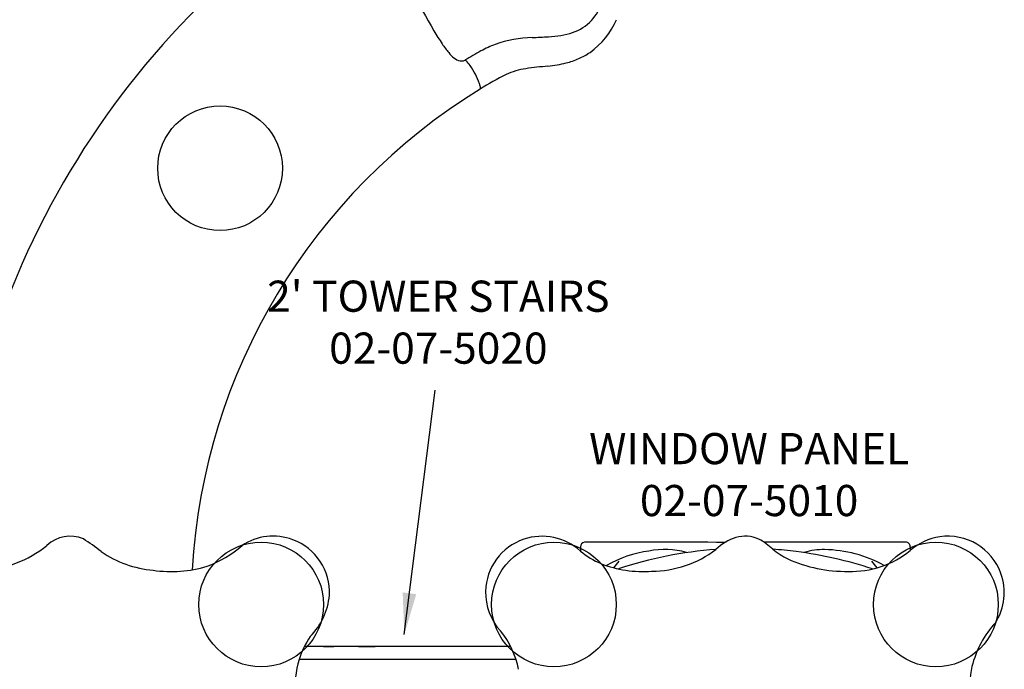
# Model space of a CAD drawing. Units: inches. Extents: x -264 to 344, y -165 to 213.
# Drawn here: x -10 to 85, y 9 to 72 of the extents above; entities that cross this region are included whole.
import ezdxf

# ---------------------------------------------------------------- set-up
doc = ezdxf.new("R2010")
doc.units = ezdxf.units.IN
doc.header["$LTSCALE"] = 10
doc.header["$MEASUREMENT"] = 0
for name, color, linetype in [('1', 7, 'Continuous'), ('7081', 4, 'Continuous'), ('8', 7, 'Continuous')]:
    doc.layers.add(name, color=color, linetype=linetype)
doc.styles.add('NORMAL', font='simplex')
doc.dimstyles.get("Standard").update_dxf_attribs({"dimtxt": 0.18, "dimasz": 0.18, "dimexe": 0.18, "dimexo": 0.0625, "dimgap": 0.09, "dimtad": 0, "dimtih": 1, "dimtoh": 1, "dimdec": 4, "dimzin": 0, "dimdsep": 46, "dimtxsty": 'Standard', "dimcen": 0.09, "dimadec": 0, "dimazin": 0, "dimtfac": 1, "dimtdec": 4, "dimtofl": 0, "dimtmove": 0, "dimatfit": 3, "dimfxl": 1, "dimtolj": 1, "dimtzin": 0, "dimarcsym": 0})

msp = doc.modelspace()

# ---------------------------------------------------------------- linework, layer by layer
at = {"layer": '1'}
for p, q in [((43.947, 20.759), (43.947, 20.337)), ((75.679, 20.76), (75.679, 20.396)), ((37.22, 11.16), (17.389, 11.16)), ((19.216, 11.16), (20.207, 11.16)), ((22.591, 11.16), (24.202, 11.16)), ((37.741, 9.91), (16.872, 9.91))]:
    msp.add_line(p, q, dxfattribs=at)
for centre, radius, start, end in [((64.677, 15.179), 81.363, 120.52853, 177.69019), ((184.909, 159.768), 178.948, 207.1004, 209.94745), ((41.009, 75.005), 5.367, 318.22271, 340.2507), ((41.841, 74.398), 4.343, 288.14765, 316.88102), ((40.425, 74.566), 7.636, 305.58895, 336.35498), ((52.135, 83.526), 25.842, 210.43229, 213.73354), ((40.547, 78.536), 8.679, 272.19555, 287.75851), ((38.881, 74.637), 9.883, 213.55046, 219.66202), ((39.531, 58.641), 11.142, 91.23331, 109.81328), ((32.777, 210.873), 141.242, 272.64337, 273.28855), ((33.844, 70.401), 3.303, 218.86785, 231.29172), ((49.196, 41.031), 31.206, 118.36614, 121.67376), ((40.04, 57.94), 11.977, 110.96893, 118.25593), ((41.256, 73.594), 6.362, 298.83435, 304.59153), ((32.596, 68.775), 1.254, 229.31329, 259.94184), ((32.502, 68.383), 0.851, 261.50813, 291.22715), ((32.834, 67.513), 0.0793, 68.936, 107.09808), ((32.785, 67.36), 0.24, 49.16688, 71.17382), ((31.827, 66.178), 1.761, 31.19796, 50.73369), ((39.44, 80.004), 13.047, 276.06722, 283.89542), ((40.654, 74.909), 7.81, 284.22134, 293.62591), ((41.045, 73.979), 6.802, 293.7515, 298.83325), ((27.014, 62.731), 7.677, 19.87954, 34.60056), ((39.786, 59.613), 7.253, 98.65648, 114.42882), ((43.94, 30.875), 36.289, 94.93503, 98.31167), ((47.893, 43.68), 25.124, 116.23476, 122.76985), ((64.677, 15.179), 58.189, 121.47831, 176.6914), ((32.313, 64.656), 2.039, 10.8338, 19.62156), ((34.246, 64.861), 0.0727, 310.84031, 338.73553), ((34.128, 64.905), 0.199, 339.23999, 2.60078), ((33.502, 64.901), 0.825, 0.8687, 9.63186), ((-14.4, 29.592), 11.179, 273.32354, 308.87324), ((-5.154, 18.524), 3.251, 66.93693, 133.32694), ((-12.414, 7.877), 16.088, 50.46259, 57.96377), ((4.572, 28.514), 10.232, 289.78897, 311.74581), ((14.374, 16.351), 5.426, 69.54858, 123.42852), ((14.376, 16.355), 5.422, 357.22664, 69.55405), ((40.239, 16.347), 5.425, 108.79081, 178.81487), ((40.238, 16.237), 5.528, 47.86604, 108.41569), ((44.38, 20.759), 0.433, 95.80314, 179.9923), ((48.494, -2630.247), 2651.441, 89.797118, 90.08985), ((60.737, 16.441), 5.53, 109.37871, 132.77529), ((59.768, 18.506), 3.268, 65.84506, 105.36151), ((58.191, 16.057), 6.164, 46.30953, 61.77933), ((65.66, -1187019.678), 1187040.872, 89.999538366, 90.00019466), ((75.244, 20.759), 0.435, 0.12443, 92.67228), ((79.329, 16.253), 5.521, 98.47832, 131.3858), ((79.3, 16.348), 5.423, 19.73085, 98.31745), ((3.755, 28.989), 10.531, 235.74492, 265.00986), ((49.049, 26.48), 7.985, 230.28947, 246.82631), ((51.96, 9.501), 10.932, 97.48276, 120.28368), ((59.813, -18.037), 38.641, 94.20193, 108.42784), ((52.063, 12.805), 7.688, 74.31901, 101.45643), ((50.769, 28.667), 10.261, 270.15179, 307.26209), ((67.753, 27.205), 8.539, 231.59453, 243.08089), ((59.813, -18.037), 38.641, 82.72426, 86.08935), ((59.813, -18.037), 38.641, 71.55022, 82.72426), ((67.296, 14.342), 6.138, 88.70766, 107.15906), ((67.283, 8.415), 12.064, 60.88008, 89.2782), ((69.966, 27.476), 9.098, 268.39181, 308.90406), ((49.928, 29.284), 10.914, 248.37604, 274.56141), ((51.841, 15.349), 5.808, 136.1823, 144.30895), ((69.523, 32.095), 13.715, 245.73536, 270.78104), ((68.043, 15.576), 5.465, 35.34377, 43.96112), ((4.591, 30.014), 11.649, 261.34759, 287.20039), ((79.346, 16.35), 5.379, 327.74996, 19.87291), ((40.383, 16.378), 5.568, 179.16833, 222.01273), ((13.223, 16.703), 6.597, 315.79459, 354.68398), ((91.442, 6.675), 10.162, 137.95941, 165.46435), ((29.612, 7.256), 8.551, 11.46754, 39.11981), ((24.908, 7.317), 8.443, 145.46362, 162.1176), ((29.531, 6.433), 13.128, 164.64065, 195.07597), ((95.221, 6.51), 13.883, 168.72101, 194.53272)]:
    msp.add_arc(centre, radius, start, end, dxfattribs=at)
for centre, major_axis, ratio, start_param, end_param in [((34.055, 65.165), (0.185, -0.348), 0.17921, 0.007798, 0.011123), ((34.107, 65.153), (0.185, -0.348), 0.17921, 6.281242, 6.312051), ((34.191, 64.979), (0.101, -0.175), 0.246272, 0.006824, 0.035648), ((53.164, 20.228), (0.034, -0.194), 0.071721, 6.280748, 6.281269), ((66.463, 20.228), (-0.034, -0.194), 0.071979, 0.002185, 0.002964)]:
    msp.add_ellipse(centre, major_axis=major_axis, ratio=ratio, start_param=start_param, end_param=end_param, dxfattribs=at)
at = {"layer": '7081'}
for centre in [(9.274, 57.197), (13.224, 15.197), (41.395, 15.197), (78.145, 15.197)]:
    msp.add_circle(centre, 6, dxfattribs=at)

# ---------------------------------------------------------------- texts
at = {"layer": '8', "char_height": 3, "attachment_point": 5, "style": 'NORMAL'}
for s, insert, width in [("2' TOWER STAIRS 02-07-5020", (30.275, 41.991), 37.85273), ('WINDOW PANEL 02-07-5010', (60.173, 27.317), 46.06689)]:
    msp.add_mtext(s, dxfattribs=dict(at, insert=insert, width=width))

# ---------------------------------------------------------------- leaders
msp.add_leader([(26.996, 12.308), (29.965, 35.849)], dimstyle='Standard', override={"dimasz": 4, "dimgap": 0.09, "dimtad": 0})

doc.saveas('drawing.dxf')
